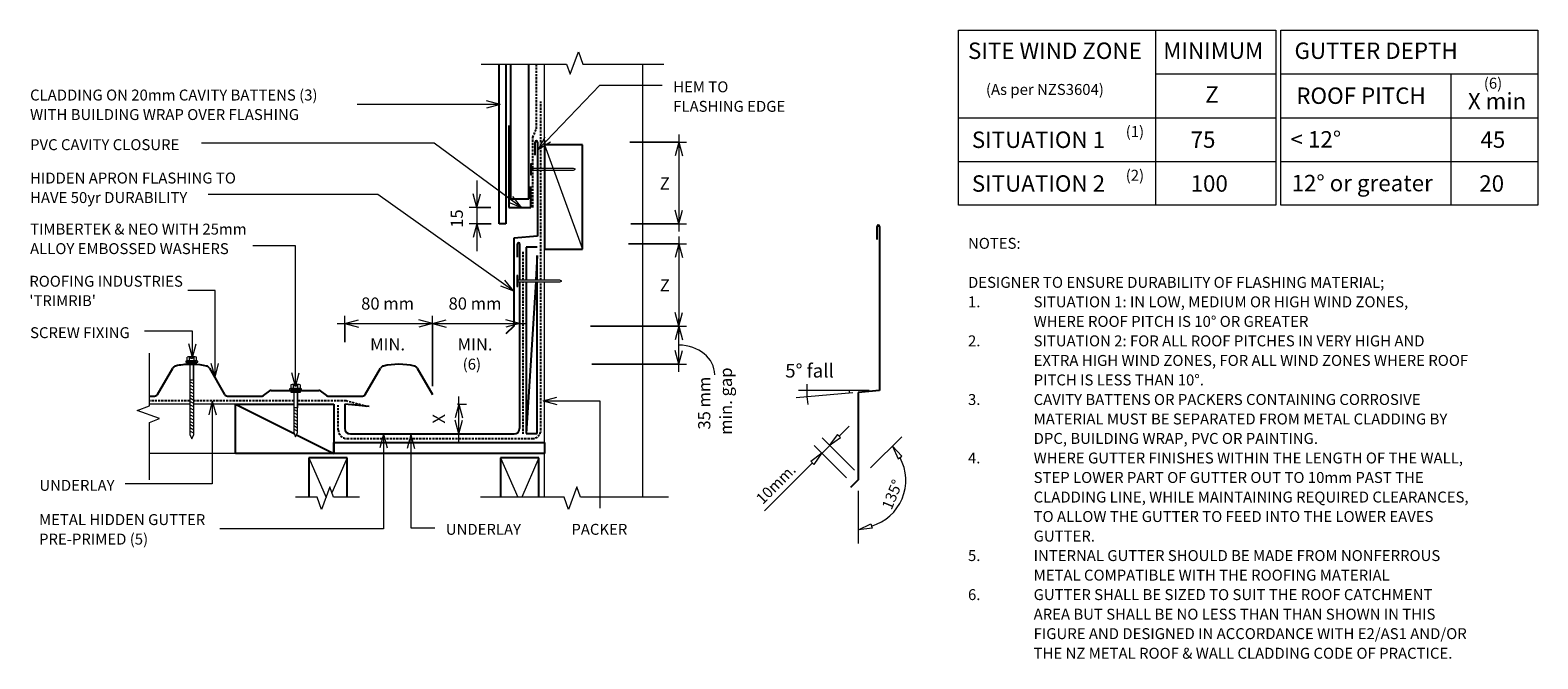
# Model space of a CAD drawing. Units: millimetres. Extents: x 88 to 1467, y -661 to -86.
import ezdxf

# ---------------------------------------------------------------- set-up
doc = ezdxf.new("R2010")
doc.units = ezdxf.units.MM
doc.linetypes.add('IMPORT-DASHED', pattern=[3, 2, -1])
for name, color, linetype, lineweight in [('A-ANNO-DIMS', 211, 'Continuous', 9), ('A-ANNO-DIMS-5', 211, 'Continuous', 9), ('A-ANNO-KEYN', 231, 'Continuous', 9), ('A-DETL', 90, 'Continuous', 13), ('A-DETL-GENF', 92, 'Continuous', 13), ('A-DETL-THIN', 151, 'Continuous', 13), ('G-ANNO-TEXT', 231, 'Continuous', 9), ('RI-RCR012C_dwg', 8, 'Continuous', 13), ('Screws', 7, 'Continuous', 13)]:
    doc.layers.add(name, color=color, linetype=linetype, lineweight=lineweight)
doc.styles.add('Stylus BT', font='stylu.ttf', dxfattribs={"height": 10})
doc.styles.add('Stylus BT_1', font='stylu.ttf', dxfattribs={"height": 12.5})
doc.styles.add('Stylus BT_2', font='stylu.ttf', dxfattribs={"height": 15})
doc.styles.add('Stylus BT_3', font='stylu.ttf', dxfattribs={"height": 11.117601})
doc.styles.add('Stylus BT_4', font='stylu.ttf', dxfattribs={"height": 9.961371})
doc.dimstyles.new('Diagonal_-_2_5mm_Arial', dxfattribs={"dimscale": 304.8, "dimtxt": 12.5, "dimasz": 0.04101, "dimexe": 0.022966, "dimexo": 0.024606, "dimgap": 0.028707, "dimtad": 1, "dimdec": 0, "dimzin": 0, "dimdsep": 46, "dimtxsty": 'Stylus BT_3', "dimblk1": 'OPEN30', "dimblk2": 'OPEN30', "dimsah": 1, "dimcen": 0.09, "dimdle": 0.022966, "dimazin": 0, "dimtfac": 1, "dimtdec": 4, "dimtix": 1, "dimtmove": 0, "dimatfit": 3, "dimfxl": 1, "dimtvp": 1, "dimtfill": 1, "dimtolj": 1, "dimtzin": 0, "dimarcsym": 2})
doc.dimstyles.new('Diagonal_-_2_5mm_Arial_1', dxfattribs={"dimscale": 304.8, "dimtxt": 12.5, "dimasz": 0.04101, "dimexe": 0.022966, "dimexo": 0.024606, "dimgap": 0.028707, "dimtad": 1, "dimdec": 0, "dimzin": 0, "dimdsep": 46, "dimtxsty": 'Stylus BT_3', "dimblk1": 'OPEN30', "dimblk2": 'OPEN30', "dimsah": 1, "dimcen": 0.09, "dimdle": 0.022966, "dimazin": 0, "dimtfac": 1, "dimtdec": 4, "dimtix": 1, "dimtmove": 0, "dimatfit": 3, "dimfxl": 1, "dimtvp": 1, "dimtfill": 1, "dimtolj": 1, "dimtzin": 0, "dimarcsym": 2})
doc.dimstyles.new('Diagonal_-_2_5mm_Arial_2', dxfattribs={"dimscale": 304.8, "dimtxt": 12.5, "dimasz": 0.04101, "dimexe": 0.022966, "dimexo": 0.024606, "dimgap": 0.028707, "dimtad": 1, "dimdec": 0, "dimzin": 0, "dimdsep": 46, "dimtxsty": 'Stylus BT_3', "dimblk1": 'OPEN30', "dimblk2": 'OPEN30', "dimsah": 1, "dimcen": 0.09, "dimdle": 0.022966, "dimazin": 0, "dimtfac": 1, "dimtdec": 4, "dimtix": 1, "dimtmove": 0, "dimatfit": 3, "dimfxl": 1, "dimtvp": 1, "dimtfill": 1, "dimtolj": 1, "dimtzin": 0, "dimarcsym": 2})
doc.dimstyles.new('Diagonal_-_2_5mm_Arial_3', dxfattribs={"dimscale": 304.8, "dimtxt": 12.5, "dimasz": 0.04101, "dimexe": 0.022966, "dimexo": 0.024606, "dimgap": 0.028707, "dimtad": 1, "dimdec": 0, "dimzin": 0, "dimdsep": 46, "dimtxsty": 'Stylus BT_3', "dimblk1": 'OPEN30', "dimblk2": 'OPEN30', "dimsah": 1, "dimcen": 0.09, "dimdle": 0.022966, "dimazin": 0, "dimtfac": 1, "dimtdec": 4, "dimtix": 1, "dimtmove": 1, "dimatfit": 3, "dimfxl": 1, "dimtvp": 1, "dimtfill": 1, "dimtolj": 1, "dimtzin": 0, "dimarcsym": 2})
doc.dimstyles.new('Diagonal_-_2_5mm_Arial_Horizontal', dxfattribs={"dimscale": 304.8, "dimtxt": 12.5, "dimasz": 0.04101, "dimexe": 0.022966, "dimexo": 0.024606, "dimgap": 0.028707, "dimtad": 3, "dimtih": 1, "dimtoh": 1, "dimdec": 0, "dimzin": 0, "dimdsep": 46, "dimtxsty": 'Stylus BT_3', "dimblk1": 'OPEN30', "dimblk2": 'OPEN30', "dimsah": 1, "dimcen": 0.09, "dimdle": 0.022966, "dimazin": 0, "dimtfac": 1, "dimtdec": 4, "dimtix": 1, "dimtmove": 0, "dimatfit": 3, "dimfxl": 1, "dimtvp": 1, "dimtfill": 1, "dimtolj": 1, "dimtzin": 0, "dimarcsym": 2})

# ---------------------------------------------------------------- blocks, each defined once
blk = doc.blocks.new('RI-RCR012C_dwg_NAIL-259433-RI-RTR012C')
at = {"layer": 'Screws', "flags": 128}
for points in [[(-46.7, -5), (-46.7, 5), (-47.7, 5), (-47.7, -5)], [(-8.4, -0.8), (-6.4, 0), (-8.4, 0.8), (-46.7, 0.8), (-46.7, -0.8)]]:
    blk.add_lwpolyline(points, close=True, dxfattribs=at)
blk = doc.blocks.new('RI_Screw - RI_Screw-759376-RI-RTR012C')
at = {"layer": 'A-DETL-GENF'}
blk.add_hatch(color=256, dxfattribs=at).paths.add_polyline_path([(2, 4.5), (0, 4.5), (0, -4.5), (2, -4.5)], flags=0)
for p, q in [((-5.1, 3.2), (-5.1, 0.8)), ((-5.1, 0.8), (-3.6, 0.8)), ((-5.1, 0), (-5.1, -3.2)), ((-4.8, 4.2), (-1.4, 4.2)), ((-1.4, 2.1), (-4.8, 2.1)), ((-3.6, 0.8), (-3.6, -0.7)), ((-1, 5.5), (-1.4, 4.2)), ((-1.4, 4.2), (-1.4, -4.2)), ((0, 5.5), (-1, 5.5)), ((0, -5.5), (0, 5.5)), ((0, 4.5), (0, -4.5)), ((2, 4.5), (0, 4.5)), ((2, 4.5), (0, 4.5)), ((2, -4.5), (2, 4.5)), ((2, -4.5), (2, 4.5)), ((16.3, 1.6), (2, 1.6)), ((2, 1.6), (16.3, 1.6)), ((39, 1.8), (16.3, 1.8)), ((16.3, 1.8), (16.3, -1.8)), ((16.3, 1.8), (16.3, -1.8)), ((39, 1.8), (16.3, 1.8)), ((19.8, 1.8), (17.9, -1.8)), ((22.8, 1.8), (20.9, -1.8)), ((25.8, 1.8), (23.9, -1.8)), ((28.8, 1.8), (26.9, -1.8)), ((31.8, 1.8), (29.9, -1.8)), ((34.8, 1.8), (32.9, -1.8)), ((37.8, 1.8), (35.9, -1.8)), ((42.9, 0), (39, 1.8)), ((42.9, 0), (39, 1.8)), ((-3.6, -0.7), (-5.1, -0.7)), ((-1.4, -2.1), (-4.8, -2.1)), ((-1.4, -4.2), (-4.8, -4.2)), ((-1.4, -4.2), (-1, -5.5)), ((-1, -5.5), (0, -5.5)), ((0, -4.5), (2, -4.5)), ((0, -4.5), (2, -4.5)), ((2, -1.6), (16.3, -1.6)), ((2, -1.6), (16.3, -1.6)), ((16.3, -1.8), (39, -1.8)), ((16.3, -1.8), (39, -1.8)), ((39, -1.8), (42.9, 0)), ((39, -1.8), (42.9, 0))]:
    blk.add_line(p, q, dxfattribs=at)
for centre, radius, start, end in [((-3.1, 3.2), 2.01, 148.1092, 211.8908), ((2.4, 0), 7.58, 163.7398, 174.3214), ((2.4, 0), 7.58, 180, 196.2602), ((-3.1, -3.2), 2.01, 148.1092, 211.8908)]:
    blk.add_arc(centre, radius, start, end, dxfattribs=at)
blk = doc.blocks.new('Break line - Break line-376400-RI-RTR012C')
at = {"layer": 'A-DETL-GENF'}
for p, q in [((0, 86), (0, 5.5)), ((0, 5.5), (-9.3, 2.1)), ((-9.3, 2.1), (11.3, -5.4)), ((11.3, -5.4), (0, -9.5)), ((0, -9.5), (0, -86))]:
    blk.add_line(p, q, dxfattribs=at)
blk = doc.blocks.new('Break line - Break line-376300-RI-RTR012C')
at = {"layer": 'A-DETL-GENF'}
for p, q in [((0, 83.5), (0, 5.5)), ((0, 5.5), (-9.3, 2.1)), ((-9.3, 2.1), (11.3, -5.4)), ((11.3, -5.4), (0, -9.5)), ((0, -9.5), (0, -83.5))]:
    blk.add_line(p, q, dxfattribs=at)
blk = doc.blocks.new('Break line - Break line-377241-RI-RTR012C')
at = {"layer": 'A-DETL-GENF'}
for p, q in [((0, 29.2), (0, 5.5)), ((0, 5.5), (-9.3, 2.1)), ((-9.3, 2.1), (11.3, -5.4)), ((11.3, -5.4), (0, -9.5)), ((0, -9.5), (0, -29.2))]:
    blk.add_line(p, q, dxfattribs=at)
blk = doc.blocks.new('RI_Cover Flashing - RI_Cover Flashing-997420-RI-RTR012C')
at = {"layer": 'A-DETL-GENF', "lineweight": 25}
for p, q in [((-2, 74), (-2, 86)), ((0, 86), (0, 0)), ((0, 0), (-21.7, -1.9)), ((-21.7, -1.9), (-21.7, -82.2)), ((-21.7, -82.2), (-28.8, -89.2))]:
    blk.add_line(p, q, dxfattribs=at)
blk.add_arc((-1, 86), 1, 0, 180, dxfattribs=at)
blk = doc.blocks.new('RI_Hidden Gutter Flashing - RI_Hidden Gutter Flashing-997377-RI-RTR012C')
at = {"layer": 'A-DETL-GENF', "lineweight": 25}
for p, q in [((-2, 161.7), (-2, 173.7)), ((0, 173.7), (0, 140.5)), ((0, 139), (0, 5)), ((-137.6, 25), (-159.8, 27.3)), ((-159.8, 27.3), (-159.8, 5)), ((-154.8, 0), (-5, 0))]:
    blk.add_line(p, q, dxfattribs=at)
for centre, radius, start, end in [((-1, 173.7), 1, 0, 180), ((-154.8, 5), 5, 180, 270), ((-5, 5), 5, 270, 360)]:
    blk.add_arc(centre, radius, start, end, dxfattribs=at)
blk = doc.blocks.new('RI_Cover Flashing - RI_Cover Flashing-561994-RI-RTR012C')
at = {"layer": 'A-DETL-GENF', "lineweight": 25}
for p, q in [((-2, 138.2), (-2, 150.2)), ((0, 150.2), (0, 0)), ((0, 0), (-19.4, -1.7)), ((-19.4, -1.7), (-19.4, -81.7)), ((-19.4, -81.7), (-26.4, -88.7))]:
    blk.add_line(p, q, dxfattribs=at)
blk.add_arc((-1, 150.2), 1, 360, 180, dxfattribs=at)
blk = doc.blocks.new('RI_Cavity Closer - RI_Cavity Closer-561375-RI-RTR012C')
at = {"layer": 'A-DETL-GENF', "lineweight": 25}
for p, q in [((0, 0), (-20, 0)), ((-20, 0), (-20, -19.4)), ((0, -75), (0, 0))]:
    blk.add_line(p, q, dxfattribs=at)
blk = doc.blocks.new('RI_Nail_Basic - RI_Nail_Basic-524776-RI-RTR012C')
at = {"layer": 'A-DETL-GENF'}
for p, q in [((1, 5), (0, 5)), ((0, 5), (0, -5)), ((1, 5), (0, 5)), ((0, 5), (0, -5)), ((1, 0.8), (1, 5)), ((1, -5), (1, 5)), ((39.2, 0.8), (1, 0.8)), ((39.2, 0.8), (1, 0.8)), ((1, 0.8), (1, -0.8)), ((41.2, 0), (39.2, 0.8)), ((41.2, 0), (39.2, 0.8)), ((39.2, -0.8), (41.2, 0)), ((39.2, -0.8), (41.2, 0)), ((0, -5), (1, -5)), ((0, -5), (1, -5)), ((1, -5), (1, -0.8)), ((1, -0.8), (39.2, -0.8)), ((1, -0.8), (39.2, -0.8))]:
    blk.add_line(p, q, dxfattribs=at)
blk = doc.blocks.new('Trimrib_Repeating - Trimrib S_Repeating-1005926-RI-RTR012C')
at = {"layer": 'A-DETL-GENF', "lineweight": 25}
for p, q in [((126.1, 1.5), (140, 25.5)), ((173.5, 25.5), (187.4, 1.5)), ((173.5, 25.5), (187.4, 1.5)), ((316.1, 1.5), (330, 25.5)), ((363.5, 25.5), (377.4, 1.5)), ((118.7, 0), (123.5, 0)), ((190, 0), (205.9, 0)), ((205.9, 0), (221.7, 0)), ((222.9, 0.4), (228.7, 4.6)), ((229.9, 5), (273.6, 5)), ((274.8, 4.6), (280.6, 0.4)), ((281.8, 0), (313.5, 0))]:
    blk.add_line(p, q, dxfattribs=at)
for centre, radius, start, end in [((156.8, -35.3), 64.3, 90.8109, 102.7489), ((156.8, -35.3), 64.3, 77.2511, 87.9776), ((346.8, -35.3), 64.3, 77.2511, 102.7489), ((143.5, 23.5), 4, 102.7489, 150), ((170.1, 23.5), 4, 30, 77.2511), ((170.1, 23.5), 4, 30, 77.2511), ((333.5, 23.5), 4, 102.7489, 150), ((360.1, 23.5), 4, 30, 77.2511), ((123.5, 3), 3, 270, 330), ((190, 3), 3, 210, 270), ((221.7, 2), 2, 270, 306), ((229.9, 3), 2, 90, 126), ((273.6, 3), 2, 54, 90), ((281.8, 2), 2, 234, 270), ((313.5, 3), 3, 270, 330)]:
    blk.add_arc(centre, radius, start, end, dxfattribs=at)
blk = doc.blocks.new('Break line - Break line-862320-RI-RTR012C')
at = {"layer": 'A-DETL-GENF'}
for p, q in [((0, 57.9), (0, 5.5)), ((0, 5.5), (-9.3, 2.1)), ((-9.3, 2.1), (11.3, -5.4)), ((11.3, -5.4), (0, -9.5)), ((0, -9.5), (0, -57.9))]:
    blk.add_line(p, q, dxfattribs=at)
blk = doc.blocks.new('RI_Screw - RI_Screw-759746-RI-RTR012C')
at = {"layer": 'A-DETL-GENF'}
blk.add_hatch(color=256, dxfattribs=at).paths.add_polyline_path([(2, 4.5), (0, 4.5), (0, -4.5), (2, -4.5)], flags=0)
for p, q in [((-5.1, 3.2), (-5.1, 0.8)), ((-5.1, 0.8), (-3.6, 0.8)), ((-5.1, 0), (-5.1, -3.2)), ((-4.8, 4.2), (-1.4, 4.2)), ((-1.4, 2.1), (-4.8, 2.1)), ((-3.6, 0.8), (-3.6, -0.7)), ((-1, 5.5), (-1.4, 4.2)), ((-1.4, 4.2), (-1.4, -4.2)), ((0, 5.5), (-1, 5.5)), ((0, -5.5), (0, 5.5)), ((0, 4.5), (0, -4.5)), ((2, 4.5), (0, 4.5)), ((2, 4.5), (0, 4.5)), ((2, -4.5), (2, 4.5)), ((2, -4.5), (2, 4.5)), ((16.3, 1.6), (2, 1.6)), ((2, 1.6), (16.3, 1.6)), ((66, 1.8), (16.3, 1.8)), ((16.3, 1.8), (16.3, -1.8)), ((16.3, 1.8), (16.3, -1.8)), ((66, 1.8), (16.3, 1.8)), ((19.8, 1.8), (17.9, -1.8)), ((22.8, 1.8), (20.9, -1.8)), ((25.8, 1.8), (23.9, -1.8)), ((28.8, 1.8), (26.9, -1.8)), ((31.8, 1.8), (29.9, -1.8)), ((34.8, 1.8), (32.9, -1.8)), ((37.8, 1.8), (35.9, -1.8)), ((40.8, 1.8), (38.9, -1.8)), ((43.8, 1.8), (41.9, -1.8)), ((46.9, 1.8), (44.9, -1.8)), ((49.9, 1.8), (48, -1.8)), ((52.9, 1.8), (51, -1.8)), ((55.9, 1.8), (54, -1.8)), ((58.9, 1.8), (57, -1.8)), ((61.9, 1.8), (60, -1.8)), ((64.9, 1.8), (63, -1.8)), ((69.9, 0), (66, 1.8)), ((69.9, 0), (66, 1.8)), ((-3.6, -0.7), (-5.1, -0.7)), ((-1.4, -2.1), (-4.8, -2.1)), ((-1.4, -4.2), (-4.8, -4.2)), ((-1.4, -4.2), (-1, -5.5)), ((-1, -5.5), (0, -5.5)), ((0, -4.5), (2, -4.5)), ((0, -4.5), (2, -4.5)), ((2, -1.6), (16.3, -1.6)), ((2, -1.6), (16.3, -1.6)), ((16.3, -1.8), (66, -1.8)), ((16.3, -1.8), (66, -1.8)), ((66, -1.8), (69.9, 0)), ((66, -1.8), (69.9, 0))]:
    blk.add_line(p, q, dxfattribs=at)
for centre, radius, start, end in [((-3.1, 3.2), 2.01, 148.1092, 211.8908), ((2.4, 0), 7.58, 163.7398, 174.3214), ((2.4, 0), 7.58, 180, 196.2602), ((-3.1, -3.2), 2.01, 148.1092, 211.8908)]:
    blk.add_arc(centre, radius, start, end, dxfattribs=at)
blk = doc.blocks.new('DIMBLOCK1-RI-RTR012C')
at = {"layer": 'A-ANNO-DIMS-5', "transparency": 16777216}
for p, q in [((480.3, -462.1), (480.3, -420.8)), ((478.9, -427.8), (487.3, -427.8)), ((480.3, -427.8), (478.9, -427.8)), ((478.9, -455.1), (487.3, -455.1)), ((480.3, -455.1), (478.9, -455.1))]:
    blk.add_line(p, q, dxfattribs=at)
at = {"layer": 'A-ANNO-DIMS-5', "lineweight": 18, "transparency": 16777216}
for p, q in [((480.3, -427.8), (476.9, -440.3)), ((480.3, -427.8), (483.6, -440.3)), ((480.3, -455.1), (476.9, -442.6)), ((480.3, -455.1), (483.6, -442.6))]:
    blk.add_line(p, q, dxfattribs=at)
at = {"layer": 'A-ANNO-DIMS-5', "color": 0, "transparency": 16777216, "insert": (456.4, -445.6), "char_height": 11.1, "width": 10, "attachment_point": 1, "rotation": 90, "line_spacing_factor": 1.070803, "style": 'Stylus BT_3', "bg_fill": 3, "box_fill_scale": 1.25, "bg_fill_color": 0, "bg_fill_transparency": 0}
blk.add_mtext('X', dxfattribs=at)
blk = doc.blocks.new('_Open30')
at = {"color": 0, "linetype": 'ByBlock', "lineweight": -2}
for p, q in [((-1, 0.27), (0, 0)), ((0, 0), (-1, -0.27)), ((0, 0), (-1, 0))]:
    blk.add_line(p, q, dxfattribs=at)
blk = doc.blocks.new('DIMBLOCK2-RI-RTR012C')
at = {"layer": 'A-ANNO-DIMS-5', "transparency": 16777216}
for p, q in [((636.6, -188.2), (688.4, -188.2)), ((681.4, -188.2), (636.6, -188.2)), ((681.4, -181.2), (681.4, -270.1)), ((637.5, -263.1), (688.4, -263.1)), ((681.4, -263.1), (637.5, -263.1))]:
    blk.add_line(p, q, dxfattribs=at)
at = {"layer": 'A-ANNO-DIMS-5', "lineweight": 18, "transparency": 16777216}
for p, q in [((681.4, -188.2), (678, -200.7)), ((681.4, -188.2), (684.7, -200.7)), ((681.4, -263.1), (678, -250.6)), ((681.4, -263.1), (684.7, -250.6))]:
    blk.add_line(p, q, dxfattribs=at)
at = {"layer": 'A-ANNO-DIMS-5', "color": 0, "transparency": 16777216, "insert": (663.9, -220.5), "char_height": 11.1, "width": 10.476, "attachment_point": 1, "line_spacing_factor": 1.070803, "style": 'Stylus BT_3', "bg_fill": 3, "box_fill_scale": 1.25, "bg_fill_color": 0, "bg_fill_transparency": 0}
blk.add_mtext('Z', dxfattribs=at)
blk = doc.blocks.new('DIMBLOCK3-RI-RTR012C')
at = {"layer": 'A-ANNO-DIMS-5', "transparency": 16777216}
for p, q in [((681.4, -274.4), (681.4, -363.4)), ((635.4, -281.4), (688.4, -281.4)), ((681.4, -281.4), (635.4, -281.4)), ((600.7, -356.4), (688.4, -356.4)), ((681.4, -356.4), (600.7, -356.4))]:
    blk.add_line(p, q, dxfattribs=at)
at = {"layer": 'A-ANNO-DIMS-5', "lineweight": 18, "transparency": 16777216}
for p, q in [((681.4, -281.4), (678, -293.9)), ((681.4, -281.4), (684.7, -293.9)), ((681.4, -356.4), (678, -343.9)), ((681.4, -356.4), (684.7, -343.9))]:
    blk.add_line(p, q, dxfattribs=at)
at = {"layer": 'A-ANNO-DIMS-5', "color": 0, "transparency": 16777216, "insert": (663.9, -313.7), "char_height": 11.1, "width": 10.476, "attachment_point": 1, "line_spacing_factor": 1.070803, "style": 'Stylus BT_3', "bg_fill": 3, "box_fill_scale": 1.25, "bg_fill_color": 0, "bg_fill_transparency": 0}
blk.add_mtext('Z', dxfattribs=at)
blk = doc.blocks.new('DIMBLOCK4-RI-RTR012C')
at = {"layer": 'A-ANNO-DIMS-5', "transparency": 16777216}
for p, q in [((496.7, -223.2), (496.7, -288.1)), ((509.6, -248.1), (489.7, -248.1)), ((496.7, -248.1), (509.6, -248.1)), ((509.7, -263.1), (489.7, -263.1)), ((496.7, -263.1), (509.7, -263.1))]:
    blk.add_line(p, q, dxfattribs=at)
at = {"layer": 'A-ANNO-DIMS-5', "lineweight": 18, "transparency": 16777216}
for p, q in [((496.7, -248.1), (493.3, -235.6)), ((496.7, -248.1), (500, -235.6)), ((496.7, -263.1), (493.3, -275.6)), ((496.7, -263.1), (500, -275.6))]:
    blk.add_line(p, q, dxfattribs=at)
at = {"layer": 'A-ANNO-DIMS-5', "color": 0, "transparency": 16777216, "insert": (472.8, -266.6), "char_height": 11.12, "width": 26.19, "attachment_point": 1, "rotation": 90, "line_spacing_factor": 1.070803, "style": 'Stylus BT_3', "bg_fill": 3, "box_fill_scale": 1.25, "bg_fill_color": 0, "bg_fill_transparency": 0}
blk.add_mtext('15', dxfattribs=at)
blk = doc.blocks.new('DIMBLOCK5-RI-RTR012C')
at = {"layer": 'A-ANNO-DIMS-5', "transparency": 16777216}
for p, q in [((369, -354.1), (456, -354.1)), ((376, -371.2), (376, -347.1)), ((376, -354.1), (376, -371.2)), ((456, -411.4), (456, -347.1)), ((456, -354.1), (456, -411.4))]:
    blk.add_line(p, q, dxfattribs=at)
at = {"layer": 'A-ANNO-DIMS-5', "lineweight": 18, "transparency": 16777216}
for p, q in [((376, -354.1), (388.5, -350.8)), ((376, -354.1), (388.5, -357.5)), ((456, -354.1), (443.5, -350.8)), ((456, -354.1), (443.5, -357.5)), ((456, -354.1), (468.5, -350.8)), ((456, -354.1), (468.5, -357.5))]:
    blk.add_line(p, q, dxfattribs=at)
at = {"layer": 'A-ANNO-DIMS-5', "color": 0, "transparency": 16777216, "char_height": 11.12, "attachment_point": 1, "line_spacing_factor": 1.070803, "style": 'Stylus BT_3', "bg_fill": 3, "box_fill_scale": 1.25, "bg_fill_color": 0, "bg_fill_transparency": 0}
for s, insert, width in [('80 mm', (390.9, -330.3), 60.238), ('MIN.', (399.1, -367.6), 40.476)]:
    blk.add_mtext(s, dxfattribs=dict(at, insert=insert, width=width))
blk = doc.blocks.new('DIMBLOCK6-RI-RTR012C')
at = {"layer": 'A-ANNO-DIMS-5', "lineweight": 18, "transparency": 16777216}
for p, q in [((456, -354.1), (443.5, -350.8)), ((456, -354.1), (443.5, -357.5)), ((456, -354.1), (468.5, -350.8)), ((456, -354.1), (468.5, -357.5)), ((535.8, -354.1), (523.3, -350.8)), ((535.8, -354.1), (523.3, -357.5))]:
    blk.add_line(p, q, dxfattribs=at)
at = {"layer": 'A-ANNO-DIMS-5', "transparency": 16777216}
for p, q in [((456, -411.4), (456, -347.1)), ((456, -354.1), (542.8, -354.1)), ((456, -354.1), (456, -411.4)), ((535.8, -352.8), (535.8, -361.1)), ((535.8, -354.1), (535.8, -352.8))]:
    blk.add_line(p, q, dxfattribs=at)
at = {"layer": 'A-ANNO-DIMS-5', "color": 0, "transparency": 16777216, "char_height": 11.12, "attachment_point": 1, "line_spacing_factor": 1.070803, "style": 'Stylus BT_3', "bg_fill": 3, "box_fill_scale": 1.25, "bg_fill_color": 0, "bg_fill_transparency": 0}
for s, insert, width in [('80 mm', (470.8, -330.3), 60.238), ('MIN.', (479, -367.6), 40.476)]:
    blk.add_mtext(s, dxfattribs=dict(at, insert=insert, width=width))
blk = doc.blocks.new('DIMBLOCK7-RI-RTR012C')
at = {"layer": 'A-ANNO-DIMS-5', "transparency": 16777216}
for p, q in [((600.7, -356.4), (688.4, -356.4)), ((681.4, -356.4), (600.7, -356.4)), ((681.4, -398.4), (681.4, -349.4)), ((601.9, -391.4), (688.4, -391.4)), ((681.4, -391.4), (601.9, -391.4))]:
    blk.add_line(p, q, dxfattribs=at)
at = {"layer": 'A-ANNO-DIMS-5', "lineweight": 18, "transparency": 16777216}
for p, q in [((681.4, -356.4), (678, -368.9)), ((681.4, -356.4), (684.7, -368.9)), ((681.4, -391.4), (678, -378.9)), ((681.4, -391.4), (684.7, -378.9))]:
    blk.add_line(p, q, dxfattribs=at)
at = {"layer": 'A-ANNO-DIMS-5', "transparency": 16777216}
blk.add_ellipse((681.4, -400.9), major_axis=(-32.7, 0), ratio=0.826169, start_param=3.141593, end_param=4.712389, dxfattribs=at)
at = {"layer": 'A-ANNO-DIMS-5', "color": 0, "transparency": 16777216, "char_height": 11.12, "attachment_point": 1, "rotation": 90, "line_spacing_factor": 1.070803, "style": 'Stylus BT_3', "bg_fill": 3, "box_fill_scale": 1.25, "bg_fill_color": 0, "bg_fill_transparency": 0}
for s, insert, width in [('min. gap', (718.8, -455.9), 71.667), ('35 mm', (699, -451.1), 60.238)]:
    blk.add_mtext(s, dxfattribs=dict(at, insert=insert, width=width))

msp = doc.modelspace()

# ---------------------------------------------------------------- linework, layer by layer
at = {"layer": 'A-ANNO-KEYN'}
for p, q in [((257.3, -324), (232.5, -324)), ((257.3, -403.1), (257.3, -324)), ((257.3, -403.1), (253.9, -390.6)), ((257.3, -403.1), (260.6, -390.6))]:
    msp.add_line(p, q, dxfattribs=at)
at = {"layer": 'A-DETL'}
for p, q in [((937.1, -245.9), (937.1, -85.9)), ((937.1, -85.9), (1227.1, -85.9)), ((1117.1, -85.9), (1117.1, -245.9)), ((1227.1, -85.9), (1227.1, -245.9)), ((1231.7, -245.9), (1231.7, -85.9)), ((1231.7, -85.9), (1466.7, -85.9)), ((1466.7, -85.9), (1466.7, -245.9)), ((558.4, -314.6), (558.4, -116.9)), ((648.4, -512.9), (648.4, -116.9)), ((1117.1, -125.9), (1227.1, -125.9)), ((1231.7, -125.9), (1466.7, -125.9)), ((1387.1, -125.9), (1387.1, -245.9)), ((937.1, -165.9), (1227.1, -165.9)), ((1231.7, -165.9), (1466.7, -165.9)), ((937.1, -205.9), (1227.1, -205.9)), ((1231.7, -205.9), (1466.7, -205.9)), ((1227.1, -245.9), (937.1, -245.9)), ((1466.7, -245.9), (1231.7, -245.9)), ((558.4, -512.9), (558.4, -316.1)), ((535.8, -351.4), (535.8, -338.6)), ((840.4, -417.6), (788.5, -422.2)), ((855.2, -415.5), (790.7, -415.5)), ((234.2, -427.9), (197.3, -427.9)), ((276, -427.9), (237.8, -427.9)), ((828.2, -456.8), (837, -447.9)), ((834.7, -495.2), (805.2, -465.6)), ((841.8, -488.1), (812.3, -458.5)), ((819.3, -465.6), (812.3, -472.7)), ((826.3, -455.5), (818.9, -465.8)), ((818.9, -465.8), (829.2, -458.4)), ((829.2, -458.4), (826.3, -455.5)), ((856.7, -486.2), (885.2, -457.8)), ((885.3, -475.4), (876.6, -466.2)), ((876.6, -466.2), (881.8, -477.8)), ((276, -472.9), (197.3, -472.9)), ((803.4, -481.5), (759.5, -525.5)), ((801.9, -479.9), (812.2, -472.5)), ((804.8, -482.9), (801.9, -479.9)), ((812.2, -472.5), (804.8, -482.9)), ((881.8, -477.8), (885.3, -475.4)), ((845.3, -507), (845.3, -555.4)), ((845.6, -542.7), (857, -537.2)), ((857, -537.2), (858.2, -541.2)), ((858.2, -541.2), (845.6, -542.7))]:
    msp.add_line(p, q, dxfattribs=at)
at = {"layer": 'A-DETL', "lineweight": 25}
for p, q in [((517.2, -263.1), (517.2, -116.9)), ((523.2, -116.9), (523.2, -263.1)), ((527.3, -116.9), (527.3, -240.1)), ((544.3, -240.1), (544.3, -116.9)), ((558.4, -186.8), (558.4, -286)), ((593.4, -190.6), (558.4, -190.6)), ((593.4, -286), (593.4, -190.6)), ((527.3, -240.1), (544.3, -240.1)), ((523.2, -263.1), (517.2, -263.1)), ((551.9, -284.3), (541.9, -284.3)), ((541.9, -284.3), (541.9, -314.6)), ((558.4, -286), (593.4, -286)), ((551.9, -291.8), (550.5, -314.6)), ((551.9, -314.6), (551.9, -291.8)), ((550.5, -316.1), (541.9, -454.8)), ((541.9, -316.1), (541.9, -454.8)), ((551.9, -454.8), (551.9, -316.1)), ((276, -427.9), (329.5, -454.6)), ((276, -472.9), (276, -427.9)), ((276, -427.9), (329.4, -427.9)), ((332.6, -427.9), (366, -427.9)), ((366, -427.9), (366, -472.9)), ((541.9, -454.8), (551.9, -454.8)), ((331.9, -455.8), (366, -472.9)), ((366, -472.9), (366, -462.9)), ((366, -462.9), (558.4, -462.9)), ((558.4, -462.9), (558.4, -472.9)), ((366, -472.9), (276, -472.9)), ((378, -476.9), (343, -476.9)), ((343, -476.9), (343, -512.9)), ((558.4, -472.9), (366, -472.9)), ((378, -512.9), (378, -476.9)), ((553.4, -476.9), (518.4, -476.9)), ((518.4, -476.9), (518.4, -512.9)), ((553.4, -512.9), (553.4, -476.9))]:
    msp.add_line(p, q, dxfattribs=at)
at = {"layer": 'A-DETL', "linetype": 'IMPORT-DASHED', "lineweight": 25}
for p, q in [((551.1, -176), (551.1, -117.4)), ((555.3, -314.6), (555.3, -151.2)), ((547.8, -184), (551.1, -176)), ((547.8, -247.9), (547.8, -184)), ((539, -314.6), (539, -288.6)), ((539, -455.1), (539, -316.1)), ((555.3, -451.4), (555.3, -316.1)), ((234.2, -424.9), (197.3, -424.9)), ((329.4, -424.9), (237.8, -424.9)), ((377.1, -424.9), (332.6, -424.9)), ((396.2, -430.1), (377.1, -424.9)), ((370, -451.4), (370, -428.9)), ((378, -459.4), (547.3, -459.4))]:
    msp.add_line(p, q, dxfattribs=at)
at = {"layer": 'A-DETL'}
for centre, radius, start, end in [((864.7, -415.5), 66.5, 174.7612, 190.8526), ((903.5, -415.5), 66.5, 180, 182.0837), ((845.3, -497.6), 43.5, 286.3787, 28.492)]:
    msp.add_arc(centre, radius, start, end, dxfattribs=at)
at = {"layer": 'A-DETL', "linetype": 'IMPORT-DASHED', "lineweight": 25}
for centre, start, end in [((378, -451.4), 180, 270), ((547.3, -451.4), 270, 0)]:
    msp.add_arc(centre, 8, start, end, dxfattribs=at)
at = {"layer": 'A-DETL-THIN'}
for p, q in [((558.4, -190.6), (593.4, -286)), ((343, -476.9), (358.8, -513.1)), ((378, -476.9), (364.2, -508.9)), ((518.4, -476.9), (534.1, -512.9)), ((553.4, -476.9), (537.8, -512.9))]:
    msp.add_line(p, q, dxfattribs=at)
at = {"layer": 'G-ANNO-TEXT', "color": 250}
for p, q in [((552.9, -194.6), (609.1, -136.3)), ((609.1, -136.3), (666, -136.3)), ((518.1, -153.8), (505.6, -150.4)), ((518.1, -153.8), (387.2, -153.8)), ((518.1, -153.8), (505.6, -157.1)), ((457.5, -189.2), (245, -189.2)), ((537.8, -248.2), (457.5, -189.2)), ((552.9, -194.6), (559.1, -183.3)), ((552.9, -194.6), (563.9, -187.9)), ((294.7, -236.2), (250.9, -236.2)), ((406, -236.2), (294.7, -236.2)), ((530.6, -324.6), (406, -236.2)), ((537.8, -248.2), (525.8, -243.5)), ((537.8, -248.2), (529.7, -238.1)), ((312.2, -283), (291.8, -283)), ((330.9, -283), (312.2, -283)), ((330.9, -411.7), (330.9, -283)), ((530.6, -324.6), (522.4, -314.6)), ((530.6, -324.6), (518.5, -320.1)), ((236.7, -361.1), (192.8, -361.1)), ((236.7, -385.1), (236.7, -361.1)), ((236.7, -385.1), (233.3, -372.6)), ((236.7, -385.1), (240, -372.6)), ((330.9, -411.7), (327.5, -399.2)), ((330.9, -411.7), (334.2, -399.2)), ((254.8, -425.1), (251.5, -437.6)), ((254.8, -425.1), (258.2, -437.6)), ((254.8, -425.1), (254.8, -500.7)), ((557.3, -424.7), (569.8, -421.4)), ((557.3, -424.7), (569.8, -428.1)), ((557.3, -424.7), (609.1, -424.7)), ((609.1, -424.7), (609.1, -522.9)), ((411.4, -455.4), (408.1, -467.9)), ((411.4, -455.4), (414.8, -467.9)), ((411.4, -455.4), (411.4, -542)), ((436.4, -455.8), (433.1, -468.3)), ((436.4, -455.8), (439.8, -468.3)), ((436.4, -455.8), (436.4, -540.9)), ((254.8, -500.7), (175.2, -500.7)), ((411.4, -542), (261.8, -542)), ((436.4, -540.9), (458.2, -540.9))]:
    msp.add_line(p, q, dxfattribs=at)

# ---------------------------------------------------------------- block references
at = {"layer": 'A-DETL-GENF'}
for name, p, rotation in [('Break line - Break line-376300-RI-RTR012C', (584.1, -116.9), 90.0000000000001), ('RI_Cavity Closer - RI_Cavity Closer-561375-RI-RTR012C', (525.9, -248.1), 180), ('Break line - Break line-862320-RI-RTR012C', (197.3, -439), 180), ('RI_Screw - RI_Screw-759746-RI-RTR012C', (236, -389.6), 269.9999999999999), ('RI_Screw - RI_Screw-759376-RI-RTR012C', (331, -414.9), 269.9999999999999), ('Break line - Break line-377241-RI-RTR012C', (360.1, -512.9), 269.9999999999999), ('Break line - Break line-376400-RI-RTR012C', (585.9, -512.9), 269.9999999999999)]:
    msp.add_blockref(name, p, dxfattribs=dict(at, rotation=rotation))
for name, p in [('RI_Cover Flashing - RI_Cover Flashing-997420-RI-RTR012C', (552.1, -274.2)), ('RI_Cover Flashing - RI_Cover Flashing-561994-RI-RTR012C', (864.7, -415.5)), ('RI_Hidden Gutter Flashing - RI_Hidden Gutter Flashing-997377-RI-RTR012C', (535.8, -455.1)), ('RI_Nail_Basic - RI_Nail_Basic-524776-RI-RTR012C', (533.2, -315.3)), ('Trimrib_Repeating - Trimrib S_Repeating-1005926-RI-RTR012C', (78.6, -420.4))]:
    msp.add_blockref(name, p, dxfattribs=at)
at = {"layer": 'RI-RCR012C_dwg', "color": 7}
msp.add_blockref('RI-RCR012C_dwg_NAIL-259433-RI-RTR012C', (593.3, -213.1), dxfattribs=at)

# ---------------------------------------------------------------- texts
at = {"layer": 'G-ANNO-TEXT', "color": 7, "attachment_point": 1, "line_spacing_factor": 1.070803}
for s, insert, char_height, width, style in [('SITE WIND ZONE', (945.7, -97.2), 15, 195.488, 'Stylus BT_2'), ('MINIMUM', (1124.2, -97.1), 15, 113.731, 'Stylus BT_2'), ('GUTTER DEPTH', (1244.2, -97.2), 15, 176.87, 'Stylus BT_2'), ('HEM TO\\PFLASHING EDGE', (676.2, -132.7), 10, 126.012, 'Stylus BT'), ('(As per NZS3604)', (962.1, -135.1), 10, 145.575, 'Stylus BT'), ('Z', (1162.6, -137.2), 15, 13.963, 'Stylus BT_2'), ('(6)', (1417.3, -129.4), 10, 21.857, 'Stylus BT'), ('CLADDING ON 20mm CAVITY BATTENS (3)\\PWITH BUILDING WRAP OVER FLASHING', (88.2, -140.2), 10, 331.626, 'Stylus BT'), ('ROOF PITCH', (1245.8, -138.3), 15, 147.324, 'Stylus BT_2'), ('X min', (1402.7, -143.3), 15, 58.687, 'Stylus BT_2'), ('SITUATION 1', (949.2, -178.6), 15, 152.99, 'Stylus BT_2'), ('(1)', (1089.9, -173.6), 10, 21.857, 'Stylus BT'), ('75', (1149.2, -178.5), 15, 34.807, 'Stylus BT_2'), ('< 12°', (1240.6, -178.2), 15, 74.269, 'Stylus BT_2'), ('45', (1414.2, -178.5), 15, 34.807, 'Stylus BT_2'), ('PVC CAVITY CLOSURE', (88.2, -185.6), 10, 175.932, 'Stylus BT'), ('HIDDEN APRON FLASHING TO\\PHAVE 50yr DURABILITY', (88.2, -216.1), 10, 232.867, 'Stylus BT'), ('SITUATION 2', (949.2, -218.6), 15, 152.99, 'Stylus BT_2'), ('(2)', (1089.9, -213.6), 10, 21.857, 'Stylus BT'), ('100', (1149.2, -218.6), 15, 52.211, 'Stylus BT_2'), ('12° or greater', (1241.5, -218.2), 15, 171.81, 'Stylus BT_2'), ('20', (1413.1, -218.6), 15, 34.807, 'Stylus BT_2'), ('TIMBERTEK & NEO WITH 25mm\\PALLOY EMBOSSED WASHERS', (88.2, -262.8), 10, 239.882, 'Stylus BT'), ('NOTES:', (945.7, -275.8), 10, 53.524, 'Stylus BT'), ('DESIGNER TO ENSURE DURABILITY OF FLASHING MATERIAL;', (945.7, -311.5), 10, 424, 'Stylus BT'), ('1.', (945.7, -329.3), 10, 15.619, 'Stylus BT'), ('SITUATION 1: IN LOW, MEDIUM OR HIGH WIND ZONES,', (1005.7, -329.3), 10, 390.476, 'Stylus BT'), ('SCREW FIXING', (88.2, -357.5), 10, 113.33, 'Stylus BT'), ('WHERE ROOF PITCH IS 10° OR GREATER', (1005.7, -347.2), 10, 288.381, 'Stylus BT'), ('2.', (945.7, -365), 10, 15.619, 'Stylus BT'), ('SITUATION 2: FOR ALL ROOF PITCHES IN VERY HIGH AND', (1005.7, -365), 10, 407.238, 'Stylus BT'), ('(6)', (483.7, -386.3), 10, 21.857, 'Stylus BT'), ('EXTRA HIGH WIND ZONES, FOR ALL WIND ZONES WHERE ROOF', (1005.7, -382.9), 10, 445.905, 'Stylus BT'), ('PITCH IS LESS THAN 10°.', (1005.7, -400.7), 10, 180.952, 'Stylus BT'), ('3.', (945.7, -418.6), 10, 15.619, 'Stylus BT'), ('CAVITY BATTENS OR PACKERS CONTAINING CORROSIVE', (1005.7, -418.6), 10, 401.905, 'Stylus BT'), ('MATERIAL MUST BE SEPARATED FROM METAL CLADDING BY', (1005.7, -436.4), 10, 427.048, 'Stylus BT'), ('DPC, BUILDING WRAP, PVC OR PAINTING.', (1005.7, -454.2), 10, 293.714, 'Stylus BT'), ('4.', (945.7, -472.1), 10, 15.619, 'Stylus BT'), ('WHERE GUTTER FINISHES WITHIN THE LENGTH OF THE WALL,', (1005.7, -472.1), 10, 427.619, 'Stylus BT'), ('STEP LOWER PART OF GUTTER OUT TO 10mm PAST THE', (1005.7, -489.9), 10, 396.381, 'Stylus BT'), ('UNDERLAY', (96.7, -497.1), 10, 82.03, 'Stylus BT'), ('CLADDING LINE, WHILE MAINTAINING REQUIRED CLEARANCES,', (1005.7, -507.8), 10, 439.048, 'Stylus BT'), ('METAL HIDDEN GUTTER\\PPRE-PRIMED (5)', (96.4, -528.4), 10, 183.622, 'Stylus BT'), ('UNDERLAY', (468.3, -537.3), 10, 82.03, 'Stylus BT'), ('PACKER', (583.1, -537.3), 10, 62.332, 'Stylus BT'), ('TO ALLOW THE GUTTER TO FEED INTO THE LOWER EAVES', (1005.7, -525.6), 10, 405.905, 'Stylus BT'), ('GUTTER.', (1005.7, -543.5), 10, 59.619, 'Stylus BT'), ('5.', (945.7, -561.3), 10, 15.619, 'Stylus BT'), ('INTERNAL GUTTER SHOULD BE MADE FROM NONFERROUS', (1005.7, -561.3), 10, 414.476, 'Stylus BT'), ('METAL COMPATIBLE WITH THE ROOFING MATERIAL', (1005.7, -579.2), 10, 358.667, 'Stylus BT'), ('6.', (945.7, -597), 10, 15.619, 'Stylus BT'), ('GUTTER SHALL BE SIZED TO SUIT THE ROOF CATCHMENT', (1005.7, -597), 10, 407.429, 'Stylus BT'), ('AREA BUT SHALL BE NO LESS THAN THAN SHOWN IN THIS', (1005.7, -614.9), 10, 414.095, 'Stylus BT'), ('FIGURE AND DESIGNED IN ACCORDANCE WITH E2/AS1 AND/OR', (1005.7, -632.7), 10, 447.429, 'Stylus BT'), ('THE NZ METAL ROOF & WALL CLADDING CODE OF PRACTICE.', (1005.7, -650.6), 10, 429.714, 'Stylus BT')]:
    msp.add_mtext(s, dxfattribs=dict(at, insert=insert, char_height=char_height, width=width, style=style))
at = {"layer": 'G-ANNO-TEXT', "color": 7, "attachment_point": 2, "line_spacing_factor": 1.070803}
for s, insert, char_height, width, rotation, style in [('5° fall', (800.8, -391), 12.5, 54.641, 0.01, 'Stylus BT_1'), ('10mm.', (766.5, -497.4), 10, 53.562, 45, 'Stylus BT'), ('135°', (871.8, -508.6), 10, 40.61, 67.5, 'Stylus BT')]:
    msp.add_mtext(s, dxfattribs=dict(at, insert=insert, char_height=char_height, width=width, rotation=rotation, style=style))

# ---------------------------------------------------------------- next in the draw order: texts
at = {"layer": 'A-ANNO-KEYN', "insert": (87.5, -310.5), "char_height": 9.961, "width": 174.037, "attachment_point": 1, "line_spacing_factor": 1.070803, "style": 'Stylus BT_4', "bg_fill": 3, "box_fill_scale": 1.25, "bg_fill_color": 0, "bg_fill_transparency": 0}
msp.add_mtext("ROOFING INDUSTRIES\\P'TRIMRIB'", dxfattribs=at)

# ---------------------------------------------------------------- next in the draw order: dimensions: what is measured, and where the dimension line sits
at = {"layer": 'A-ANNO-DIMS'}
for base, p1, p2, text, dimstyle, override, picture, middle in [((681.4, -263.1), (629.1, -188.2), (630, -263.1), 'Z', 'Diagonal_-_2_5mm_Arial_Horizontal', {"dimpost": '<>', "dimfxl": 74.934964}, 'DIMBLOCK2-RI-RTR012C', (668.6, -225.7)), ((480.3, -427.8), (471.4, -455.1), (471.4, -427.8), 'X', 'Diagonal_-_2_5mm_Arial', {"dimpost": '<>', "dimfxl": 27.283455}, 'DIMBLOCK1-RI-RTR012C', (465.8, -441.5))]:
    dim = msp.add_linear_dim(base=base, p1=p1, p2=p2, angle=90, text=text, dimstyle=dimstyle, override=override, dxfattribs=at)
    dim.commit()
    dim.dimension.update_dxf_attribs({"geometry": picture, "text_midpoint": middle})
dim = msp.add_linear_dim(base=(496.7, -263.1), p1=(517.1, -248.1), p2=(517.2, -263.1), angle=90, dimstyle='Diagonal_-_2_5mm_Arial', override={"dimpost": '<>', "dimfxl": 15.000646}, dxfattribs=at)
dim.commit()
dim.dimension.update_dxf_attribs({"geometry": 'DIMBLOCK4-RI-RTR012C', "text_midpoint": (482.1, -255.6)})

# ---------------------------------------------------------------- next in the draw order: dimensions: what is measured, and where the dimension line sits
dim = msp.add_linear_dim(base=(681.4, -356.4), p1=(627.9, -281.4), p2=(593.2, -356.4), angle=90, text='Z', dimstyle='Diagonal_-_2_5mm_Arial_Horizontal', override={"dimpost": '<>', "dimfxl": 82.646439}, dxfattribs=at)
dim.commit()
dim.dimension.update_dxf_attribs({"geometry": 'DIMBLOCK3-RI-RTR012C', "text_midpoint": (668.6, -318.9)})
dim = msp.add_linear_dim(base=(456, -354.1), p1=(376, -363.7), p2=(456, -418.9), text='<>\\XMIN.', dimstyle='Diagonal_-_2_5mm_Arial_1', override={"dimpost": '<>mm', "dimfxl": 97.240575}, dxfattribs=at)
dim.commit()
dim.dimension.update_dxf_attribs({"geometry": 'DIMBLOCK5-RI-RTR012C', "text_midpoint": (416, -354.1)})

# ---------------------------------------------------------------- next in the draw order: dimensions: what is measured, and where the dimension line sits
dim = msp.add_linear_dim(base=(535.8, -354.1), p1=(456, -418.9), p2=(535.8, -345.3), text='<>\\XMIN.', dimstyle='Diagonal_-_2_5mm_Arial_2', override={"dimpost": '<>mm', "dimfxl": 108.611241}, dxfattribs=at)
dim.commit()
dim.dimension.update_dxf_attribs({"geometry": 'DIMBLOCK6-RI-RTR012C', "text_midpoint": (495.9, -354.1)})
dim = msp.add_linear_dim(base=(681.4, -356.4), p1=(594.4, -391.4), p2=(593.2, -356.4), angle=90, text='<>\\Xmin. gap', dimstyle='Diagonal_-_2_5mm_Arial_3', override={"dimpost": '<>mm', "dimfxl": 35.041392}, dxfattribs=at)
dim.commit()
dim.dimension.update_dxf_attribs({"geometry": 'DIMBLOCK7-RI-RTR012C', "text_midpoint": (713.8, -451.1), "dimtype": 160, "text_rotation": 90})

doc.saveas('drawing.dxf')
